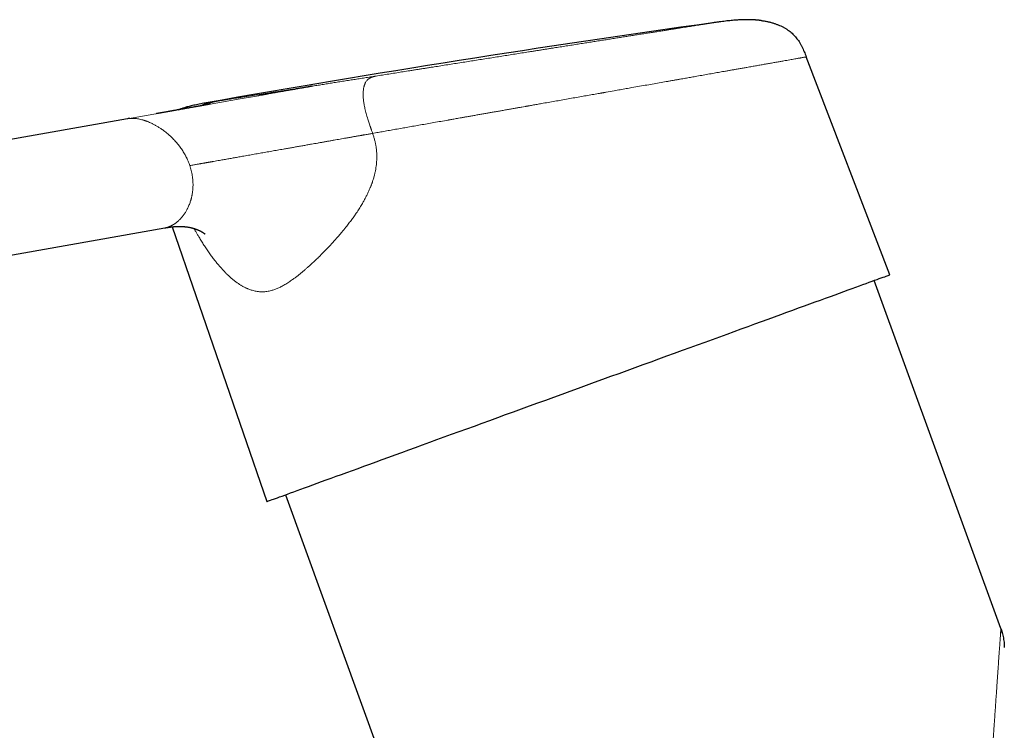
# Model space of a CAD drawing. Units: millimetres. Extents: x 8 to 1109, y 12 to 699.
# Drawn here: x 204 to 290, y 637 to 699 of the extents above; entities that cross this region are included whole.
import ezdxf

# ---------------------------------------------------------------- set-up
doc = ezdxf.new("R2010")
doc.units = ezdxf.units.MM

msp = doc.modelspace()

# ---------------------------------------------------------------- linework, layer by layer
at = {"color": 7, "linetype": 'Continuous', "lineweight": 30}
for p, q in [((280.417, 676.904), (273.077, 696.026)), ((220.272, 691.967), (220.415, 691.993)), ((213.505, 690.599), (120.482, 674.197)), ((213.505, 690.599), (213.5, 690.598)), ((217.424, 681.114), (225.727, 656.998)), ((122.218, 664.349), (216.769, 681.021)), ((290.16, 645.85), (279.039, 676.402)), ((227.356, 657.591), (245.338, 608.186))]:
    msp.add_line(p, q, dxfattribs=at)
at = {"color": 252, "linetype": 'Continuous', "lineweight": 0}
msp.add_line((229.99, 693.505), (229.694, 693.453), dxfattribs=at)
at = {"color": 252, "linetype": 'Continuous', "lineweight": 0, "flags": 128}
msp.add_lwpolyline([(224.986, 692.624), (223.396, 692.343), (221.747, 692.053), (217.626, 691.326), (213.505, 690.599)], dxfattribs=at)
at = {"color": 7, "linetype": 'Continuous', "lineweight": 30, "flags": 128}
for points in [[(225.315, 692.682), (225.044, 692.634), (224.986, 692.624)], [(227.013, 692.981), (226.693, 692.925), (226.603, 692.909)], [(225.727, 656.998), (225.737, 657.002), (225.765, 657.012), (225.812, 657.029), (225.877, 657.053), (225.961, 657.083), (226.064, 657.121), (226.185, 657.165), (226.325, 657.216), (226.483, 657.273), (226.659, 657.337), (226.853, 657.408), (227.066, 657.485), (227.296, 657.569), (227.543, 657.659), (227.809, 657.756), (228.091, 657.859), (228.391, 657.968), (228.708, 658.083), (229.041, 658.204), (229.391, 658.332), (229.757, 658.465), (230.139, 658.604), (230.537, 658.749), (230.95, 658.899), (231.378, 659.055), (231.821, 659.216), (232.279, 659.383), (232.751, 659.555), (233.237, 659.732), (233.736, 659.913), (234.249, 660.1), (234.775, 660.291), (235.313, 660.487), (235.863, 660.688), (236.426, 660.892), (236.999, 661.101), (237.584, 661.314), (238.179, 661.53), (238.785, 661.751), (239.4, 661.975), (240.024, 662.202), (240.658, 662.433), (241.3, 662.666), (241.95, 662.903), (242.608, 663.142), (243.273, 663.384), (243.944, 663.629), (244.622, 663.876), (245.306, 664.124), (245.995, 664.375), (246.689, 664.628), (247.387, 664.882), (248.089, 665.137), (248.795, 665.394), (249.503, 665.652), (250.214, 665.911), (250.927, 666.17), (251.641, 666.43), (252.356, 666.691), (253.072, 666.951), (253.788, 667.212), (254.503, 667.472), (255.218, 667.732), (255.931, 667.991), (256.642, 668.25), (257.35, 668.508), (258.056, 668.765), (258.758, 669.02), (259.456, 669.275), (260.15, 669.527), (260.839, 669.778), (261.522, 670.027), (262.2, 670.273), (262.872, 670.518), (263.537, 670.76), (264.195, 670.999), (264.845, 671.236), (265.487, 671.47), (266.12, 671.7), (266.745, 671.927), (267.36, 672.151), (267.965, 672.372), (268.561, 672.588), (269.145, 672.801), (269.719, 673.01), (270.281, 673.215), (270.831, 673.415), (271.37, 673.611), (271.895, 673.802), (272.408, 673.989), (272.908, 674.171), (273.394, 674.347), (273.866, 674.519), (274.323, 674.686), (274.767, 674.847), (275.195, 675.003), (275.608, 675.153), (276.006, 675.298), (276.388, 675.437), (276.754, 675.57), (277.104, 675.698), (277.437, 675.819), (277.754, 675.934), (278.053, 676.043), (278.336, 676.146), (278.601, 676.243), (278.849, 676.333), (279.079, 676.417), (279.291, 676.494), (279.486, 676.565), (279.662, 676.629), (279.82, 676.686), (279.959, 676.737), (280.081, 676.781), (280.183, 676.819), (280.268, 676.849), (280.333, 676.873), (280.38, 676.89), (280.408, 676.9), (280.417, 676.904), (280.417, 676.904)]]:
    msp.add_lwpolyline(points, dxfattribs=at)
at = {"color": 7, "linetype": 'Continuous', "lineweight": 30}
msp.add_arc((440.214, -554.55), 1265.773, 97.962947, 100, dxfattribs=at)
for points, knots in [([(269.106, 699.222), (269.1, 699.222), (269.087, 699.224), (269.063, 699.227), (269.038, 699.229), (269.012, 699.232), (268.983, 699.235), (268.954, 699.238), (268.923, 699.241), (268.89, 699.244), (268.856, 699.247), (268.821, 699.251), (268.786, 699.254), (268.749, 699.257), (268.706, 699.261), (268.652, 699.265), (268.587, 699.27), (268.511, 699.275), (268.424, 699.28), (268.325, 699.284), (268.215, 699.288), (268.093, 699.291), (267.96, 699.293), (267.815, 699.293), (267.66, 699.291), (267.494, 699.287), (267.316, 699.28), (267.125, 699.27), (266.92, 699.257), (266.702, 699.24), (266.471, 699.219), (266.227, 699.194), (265.973, 699.165), (265.709, 699.132), (265.434, 699.097), (265.148, 699.057), (264.953, 699.03), (264.854, 699.016)], [0, 0, 0, 0, 0.028389, 0.054162, 0.077348, 0.097983, 0.116123, 0.131845, 0.145266, 0.156573, 0.166073, 0.174274, 0.180721, 0.187923, 0.197014, 0.208025, 0.22164, 0.237411, 0.255365, 0.275924, 0.298816, 0.324082, 0.351761, 0.381895, 0.413917, 0.448382, 0.485324, 0.524773, 0.567543, 0.61296, 0.661035, 0.711773, 0.765163, 0.820161, 0.877666, 0.937631, 1, 1, 1, 1]), ([(269.106, 699.221), (269.13, 699.218), (269.25, 699.204), (269.461, 699.168), (269.738, 699.114), (270.004, 699.048), (270.259, 698.973), (270.502, 698.888), (270.734, 698.794), (270.957, 698.69), (271.17, 698.575), (271.372, 698.45), (271.563, 698.317), (271.741, 698.175), (271.906, 698.026), (272.058, 697.87), (272.198, 697.709), (272.327, 697.541), (272.454, 697.357), (272.576, 697.155), (272.693, 696.937), (272.799, 696.713), (272.897, 696.486), (272.988, 696.257), (273.047, 696.103), (273.077, 696.026)], [0, 0, 0, 0, 0.013366, 0.066556, 0.118501, 0.16918, 0.217719, 0.265046, 0.311187, 0.356186, 0.400889, 0.444547, 0.487251, 0.529103, 0.570218, 0.609992, 0.649278, 0.688183, 0.726805, 0.772532, 0.818101, 0.863595, 0.909065, 0.954533, 1, 1, 1, 1]), ([(229.694, 693.454), (229.688, 693.453), (229.674, 693.45), (229.647, 693.445), (229.616, 693.439), (229.587, 693.434), (229.555, 693.428), (229.522, 693.422), (229.486, 693.415), (229.445, 693.408), (229.397, 693.399), (229.342, 693.39), (229.284, 693.38), (229.224, 693.369), (229.136, 693.354), (229.02, 693.333), (228.877, 693.308), (228.728, 693.282), (228.573, 693.255), (228.409, 693.226), (228.232, 693.195), (228.044, 693.162), (227.844, 693.127), (227.638, 693.091), (227.432, 693.054), (227.23, 693.019), (227.035, 692.984), (226.822, 692.947), (226.593, 692.907), (226.352, 692.864), (226.122, 692.824), (225.905, 692.786), (225.732, 692.755), (225.602, 692.732), (225.514, 692.717), (225.435, 692.703), (225.37, 692.692), (225.331, 692.685), (225.315, 692.682)], [0, 0, 0, 0, 0.009928, 0.025535, 0.036269, 0.046285, 0.055713, 0.064705, 0.073433, 0.082084, 0.093519, 0.105539, 0.11831, 0.131828, 0.146093, 0.176293, 0.209379, 0.241359, 0.275641, 0.312225, 0.35111, 0.393164, 0.437615, 0.484288, 0.530483, 0.575281, 0.61868, 0.660682, 0.717137, 0.770854, 0.821834, 0.870078, 0.915586, 0.936919, 0.956624, 0.974109, 0.989375, 1, 1, 1, 1]), ([(220.796, 691.887), (220.796, 691.887), (220.796, 691.887), (220.793, 691.887), (220.789, 691.886), (220.782, 691.885), (220.775, 691.883), (220.768, 691.882), (220.761, 691.881), (220.752, 691.879), (220.741, 691.877), (220.727, 691.874), (220.712, 691.871), (220.695, 691.868), (220.677, 691.865), (220.659, 691.862), (220.64, 691.858), (220.619, 691.855), (220.594, 691.85), (220.563, 691.845), (220.523, 691.837), (220.471, 691.828), (220.413, 691.818), (220.357, 691.808), (220.303, 691.798), (220.251, 691.789), (220.19, 691.778), (220.127, 691.767), (220.067, 691.757), (220.016, 691.748), (219.97, 691.739), (219.924, 691.731), (219.867, 691.721), (219.795, 691.708), (219.705, 691.693), (219.603, 691.675), (219.493, 691.655), (219.381, 691.635), (219.273, 691.616), (219.17, 691.598), (219.074, 691.581), (218.987, 691.566), (218.914, 691.553), (218.856, 691.543), (218.805, 691.534), (218.753, 691.525), (218.688, 691.513), (218.613, 691.5), (218.531, 691.486), (218.342, 691.452), (218.149, 691.418), (217.953, 691.384), (217.859, 691.367), (217.771, 691.351), (217.687, 691.337), (217.617, 691.324), (217.562, 691.315), (217.521, 691.307), (217.483, 691.301), (217.441, 691.293), (217.384, 691.283), (217.312, 691.271), (217.223, 691.255), (217.123, 691.237), (217.017, 691.219), (216.909, 691.2), (216.802, 691.181), (216.701, 691.163), (216.607, 691.146), (216.521, 691.131), (216.436, 691.116), (216.356, 691.102), (216.284, 691.089), (216.222, 691.078), (216.169, 691.069), (216.112, 691.059), (216.065, 691.051), (216.034, 691.045), (216.026, 691.044)], [0, 0, 0, 0, 0.016167, 0.0455653, 0.0735068, 0.0996423, 0.123766, 0.1364013, 0.1492841, 0.1635885, 0.1793284, 0.1965129, 0.2151518, 0.2338237, 0.2506576, 0.2657577, 0.2791259, 0.2909207, 0.302861, 0.3154635, 0.3288924, 0.3431494, 0.3567646, 0.3690493, 0.3768276, 0.3855888, 0.395502, 0.4062376, 0.4157184, 0.4236195, 0.4300666, 0.4366859, 0.444007, 0.4555062, 0.4686437, 0.4834945, 0.4999836, 0.5165229, 0.5325184, 0.5470999, 0.561195, 0.574084, 0.5847169, 0.5930817, 0.5990784, 0.606649, 0.6159691, 0.6270401, 0.6392262, 0.6514155, 0.7086385, 0.7227715, 0.7362215, 0.748988, 0.7610708, 0.7721849, 0.7793062, 0.7848895, 0.7898253, 0.7958988, 0.80316, 0.8141456, 0.827064, 0.8418679, 0.8572931, 0.8727756, 0.8883153, 0.9039123, 0.9163328, 0.9287894, 0.9412797, 0.9529998, 0.9633108, 0.9722124, 0.9797045, 0.9865148, 0.9965075, 1, 1, 1, 1]), ([(218.003, 691.392), (218.045, 691.409), (218.173, 691.46), (218.329, 691.514), (218.445, 691.549), (218.471, 691.557)], [0, 0, 0, 0, 0.270865, 0.836751, 1, 1, 1, 1]), ([(220.421, 691.994), (220.347, 691.981), (220.181, 691.951), (219.93, 691.906), (219.674, 691.857), (219.433, 691.807), (219.208, 691.757), (218.999, 691.707), (218.811, 691.657), (218.643, 691.61), (218.494, 691.565), (218.358, 691.521), (218.234, 691.479), (218.121, 691.437), (218.046, 691.41), (218.008, 691.394), (218.005, 691.393)], [0, 0, 0, 0, 0.090896, 0.201911, 0.306777, 0.405405, 0.497746, 0.58379, 0.663558, 0.731205, 0.793666, 0.851001, 0.903274, 0.950587, 0.996038, 1, 1, 1, 1]), ([(220.415, 691.993), (220.415, 691.993), (220.415, 691.993), (220.421, 691.994), (220.421, 691.994)], [0, 0, 0, 0, 0.998781, 1, 1, 1, 1]), ([(213.726, 690.638), (213.705, 690.635), (213.657, 690.626), (213.583, 690.613), (213.53, 690.604), (213.503, 690.599)], [0, 0, 0, 0, 0.28541, 0.64002, 1, 1, 1, 1]), ([(216.769, 681.021), (216.779, 681.023), (216.806, 681.027), (216.848, 681.034), (216.891, 681.042), (216.929, 681.048), (216.963, 681.053), (216.997, 681.059), (217.035, 681.064), (217.08, 681.071), (217.125, 681.077), (217.164, 681.083), (217.197, 681.087), (217.228, 681.091), (217.261, 681.095), (217.3, 681.1), (217.351, 681.106), (217.407, 681.112), (217.463, 681.118), (217.515, 681.122), (217.565, 681.127), (217.617, 681.131), (217.668, 681.134), (217.718, 681.137), (217.762, 681.14), (217.803, 681.142), (217.839, 681.143), (217.871, 681.144), (217.898, 681.145), (217.92, 681.145), (217.944, 681.146), (217.975, 681.146), (218.013, 681.147), (218.052, 681.147), (218.096, 681.147), (218.152, 681.146), (218.218, 681.144), (218.282, 681.141), (218.346, 681.138), (218.413, 681.134), (218.485, 681.128), (218.555, 681.121), (218.637, 681.111), (218.736, 681.098), (218.85, 681.08), (218.947, 681.061), (219.022, 681.045), (219.078, 681.033), (219.133, 681.019), (219.189, 681.005), (219.246, 680.989), (219.306, 680.972), (219.37, 680.952), (219.437, 680.93), (219.501, 680.907), (219.56, 680.885), (219.611, 680.865), (219.654, 680.848), (219.699, 680.829), (219.748, 680.807), (219.807, 680.78), (219.871, 680.749), (219.932, 680.718), (219.989, 680.687), (220.028, 680.665), (220.056, 680.649), (220.072, 680.639), (220.089, 680.629), (220.106, 680.619), (220.123, 680.608), (220.139, 680.598), (220.154, 680.589), (220.167, 680.58), (220.186, 680.568), (220.206, 680.554), (220.226, 680.54), (220.243, 680.528), (220.263, 680.513), (220.283, 680.499), (220.298, 680.486), (220.308, 680.478), (220.313, 680.474), (220.312, 680.475), (220.312, 680.475)], [0, 0, 0, 0, 0.005832, 0.014796, 0.022771, 0.029747, 0.035907, 0.041513, 0.048375, 0.057273, 0.066375, 0.073493, 0.079188, 0.084892, 0.090838, 0.098099, 0.106869, 0.119628, 0.130094, 0.139471, 0.149046, 0.159281, 0.169727, 0.17893, 0.188909, 0.195804, 0.203384, 0.210133, 0.215476, 0.21942, 0.223437, 0.229962, 0.238392, 0.246744, 0.253783, 0.265668, 0.281284, 0.295639, 0.306463, 0.321385, 0.338815, 0.353958, 0.367331, 0.393461, 0.420779, 0.447705, 0.462192, 0.475173, 0.488359, 0.504042, 0.518396, 0.534355, 0.551917, 0.571062, 0.589736, 0.606226, 0.620888, 0.633726, 0.644749, 0.660758, 0.681116, 0.703264, 0.726858, 0.7487, 0.76885, 0.776648, 0.784389, 0.791876, 0.799678, 0.809042, 0.818146, 0.825108, 0.832475, 0.841335, 0.857403, 0.870706, 0.883112, 0.898149, 0.923065, 0.945494, 0.967016, 0.988974, 1, 1, 1, 1]), ([(290.291, 645.433), (290.288, 645.444), (290.282, 645.465), (290.271, 645.504), (290.258, 645.546), (290.243, 645.593), (290.225, 645.646), (290.206, 645.704), (290.183, 645.769), (290.167, 645.814), (290.159, 645.837)], [0, 0, 0, 0, 0.172187, 0.326634, 0.464594, 0.587853, 0.698965, 0.801487, 0.90005, 1, 1, 1, 1]), ([(290.16, 645.85), (290.186, 645.773), (290.24, 645.619), (290.306, 645.384), (290.361, 645.146), (290.405, 644.901), (290.437, 644.651), (290.456, 644.414), (290.459, 644.261), (290.46, 644.194)], [0, 0, 0, 0, 0.144516, 0.289033, 0.433549, 0.578065, 0.729462, 0.880858, 1, 1, 1, 1]), ([(290.291, 645.433), (290.288, 645.444), (290.282, 645.465), (290.272, 645.499), (290.264, 645.526), (290.261, 645.536)], [0, 0, 0, 0, 0.407979, 0.773924, 1, 1, 1, 1])]:
    msp.add_open_spline(points, degree=3, knots=knots, dxfattribs=at)
at = {"color": 252, "linetype": 'Continuous', "lineweight": 0}
for points, knots in [([(235.316, 694.348), (235.501, 694.377), (235.871, 694.436), (236.431, 694.524), (236.994, 694.613), (237.561, 694.703), (238.047, 694.78), (238.452, 694.843), (238.774, 694.894), (239.097, 694.946), (239.422, 694.997), (239.747, 695.048), (240.074, 695.1), (240.492, 695.166), (241.002, 695.246), (241.603, 695.342), (242.204, 695.437), (242.804, 695.531), (243.401, 695.626), (243.994, 695.719), (244.583, 695.813), (245.172, 695.906), (245.763, 695.999), (246.356, 696.093), (246.948, 696.186), (247.537, 696.279), (248.121, 696.372), (248.616, 696.45), (249.024, 696.514), (249.346, 696.565), (249.667, 696.616), (249.986, 696.667), (250.305, 696.717), (250.621, 696.767), (251.014, 696.829), (251.478, 696.902), (252.012, 696.987), (252.539, 697.07), (253.058, 697.152), (253.567, 697.232), (254.065, 697.311), (254.553, 697.388), (255.035, 697.464), (255.511, 697.54), (255.982, 697.614), (256.445, 697.687), (256.898, 697.759), (257.341, 697.829), (257.71, 697.887), (258.011, 697.935), (258.246, 697.972), (258.477, 698.009), (258.706, 698.045), (258.931, 698.08), (259.153, 698.115), (259.432, 698.159), (259.764, 698.212), (260.141, 698.272), (260.506, 698.329), (260.857, 698.385), (261.192, 698.438), (261.512, 698.488), (261.817, 698.536), (262.109, 698.583), (262.39, 698.627), (262.658, 698.669), (262.912, 698.71), (263.152, 698.747), (263.375, 698.783), (263.554, 698.811), (263.693, 698.833), (263.798, 698.85), (263.899, 698.865), (263.995, 698.881), (264.086, 698.895), (264.172, 698.909), (264.273, 698.925), (264.384, 698.942), (264.498, 698.96), (264.596, 698.976), (264.679, 698.989), (264.747, 699), (264.799, 699.008), (264.835, 699.013), (264.847, 699.015), (264.853, 699.016)], [0, 0, 0, 0, 0.014052, 0.02807, 0.042065, 0.056047, 0.070024, 0.07787, 0.08572, 0.093575, 0.101437, 0.109307, 0.117188, 0.125081, 0.139545, 0.153973, 0.168376, 0.182764, 0.197147, 0.21128, 0.225429, 0.239605, 0.253817, 0.268281, 0.282709, 0.297112, 0.3115, 0.325883, 0.333958, 0.342037, 0.350121, 0.358213, 0.366315, 0.374428, 0.382554, 0.396605, 0.410623, 0.424617, 0.438598, 0.452575, 0.466308, 0.480056, 0.493829, 0.507635, 0.521685, 0.535703, 0.549697, 0.563678, 0.577655, 0.585502, 0.593352, 0.601207, 0.609069, 0.616941, 0.624822, 0.632716, 0.64718, 0.661608, 0.676011, 0.690399, 0.704782, 0.718915, 0.733064, 0.74724, 0.761452, 0.775916, 0.790344, 0.804747, 0.819134, 0.833518, 0.841593, 0.849671, 0.857756, 0.865848, 0.87395, 0.882063, 0.890189, 0.904241, 0.91826, 0.932255, 0.946236, 0.960213, 0.973946, 0.987694, 1, 1, 1, 1]), ([(273.077, 696.026), (273.075, 696.026), (273.071, 696.025), (273.039, 696.02), (272.988, 696.011), (272.915, 695.998), (272.833, 695.983), (272.749, 695.968), (272.668, 695.954), (272.578, 695.938), (272.479, 695.921), (272.372, 695.902), (272.236, 695.878), (272.067, 695.848), (271.856, 695.811), (271.625, 695.77), (271.374, 695.726), (271.143, 695.685), (270.94, 695.65), (270.772, 695.62), (270.598, 695.589), (270.418, 695.558), (270.231, 695.525), (270.038, 695.491), (269.792, 695.447), (269.486, 695.393), (269.112, 695.327), (268.718, 695.258), (268.305, 695.185), (267.911, 695.116), (267.541, 695.05), (267.201, 694.99), (266.921, 694.941), (266.708, 694.903), (266.566, 694.878), (266.422, 694.853), (266.277, 694.827), (266.129, 694.801), (265.87, 694.756), (265.49, 694.689), (264.98, 694.599), (264.451, 694.505), (263.902, 694.409), (263.385, 694.318), (262.905, 694.233), (262.466, 694.155), (262.123, 694.095), (261.882, 694.052), (261.747, 694.029), (261.61, 694.005), (261.473, 693.98), (261.335, 693.956), (261.196, 693.931), (261.057, 693.907), (260.769, 693.856), (260.327, 693.778), (259.719, 693.671), (259.09, 693.56), (258.441, 693.446), (257.832, 693.338), (257.268, 693.239), (256.752, 693.148), (256.168, 693.045), (255.726, 692.967), (255.433, 692.915), (255.352, 692.901), (255.27, 692.887), (255.188, 692.872), (255.106, 692.858), (255.024, 692.843), (254.799, 692.804), (254.426, 692.738), (253.895, 692.644), (253.344, 692.547), (252.771, 692.446), (252.178, 692.342), (251.589, 692.238), (251.007, 692.135), (250.433, 692.034), (249.912, 691.942), (249.447, 691.86), (249.058, 691.791), (248.788, 691.744), (248.64, 691.717), (248.599, 691.71), (248.557, 691.703), (248.516, 691.696), (248.475, 691.688), (248.434, 691.681), (248.316, 691.66), (248.115, 691.625), (247.825, 691.574), (247.516, 691.519), (247.188, 691.461), (246.84, 691.4), (246.489, 691.338), (246.136, 691.276), (245.782, 691.214), (245.491, 691.162), (245.268, 691.123), (245.114, 691.096), (244.951, 691.067), (244.78, 691.037), (244.607, 691.006), (244.37, 690.965), (244.076, 690.913), (243.729, 690.852), (243.405, 690.794), (243.102, 690.741), (242.821, 690.691), (242.571, 690.647), (242.351, 690.608), (242.158, 690.574), (241.999, 690.546), (241.872, 690.524), (241.776, 690.507), (241.712, 690.496), (241.678, 690.49), (241.667, 690.488), (241.657, 690.486), (241.647, 690.484), (241.638, 690.483), (241.422, 690.445), (241.005, 690.371), (240.394, 690.263), (239.8, 690.159), (239.224, 690.057), (238.664, 689.958), (238.122, 689.863), (237.581, 689.767), (237.041, 689.672), (236.505, 689.578), (235.99, 689.487), (235.495, 689.4), (235.173, 689.343), (235.015, 689.315)], [0, 0, 0, 0, 0.013934, 0.027884, 0.041851, 0.055833, 0.069833, 0.079008, 0.088191, 0.097382, 0.106579, 0.115785, 0.124998, 0.138795, 0.152643, 0.166541, 0.180491, 0.194492, 0.202372, 0.210269, 0.218182, 0.226112, 0.234058, 0.24202, 0.249999, 0.26364, 0.277372, 0.291193, 0.305106, 0.319109, 0.329436, 0.339812, 0.350237, 0.354346, 0.358462, 0.362587, 0.366718, 0.370858, 0.375004, 0.38843, 0.402001, 0.415716, 0.429576, 0.443581, 0.453943, 0.464384, 0.474902, 0.478017, 0.481137, 0.484265, 0.4874, 0.490541, 0.493689, 0.496844, 0.500005, 0.513067, 0.526365, 0.5399, 0.553672, 0.567679, 0.578102, 0.588652, 0.59933, 0.613618, 0.615236, 0.616857, 0.61848, 0.620106, 0.621735, 0.623367, 0.625001, 0.635053, 0.645438, 0.656155, 0.667204, 0.678586, 0.6903, 0.700884, 0.711724, 0.722822, 0.730287, 0.737865, 0.744626, 0.74539, 0.746155, 0.746922, 0.747689, 0.748458, 0.749228, 0.749999, 0.755032, 0.760416, 0.76615, 0.772235, 0.778669, 0.785454, 0.791714, 0.798245, 0.805047, 0.807793, 0.810582, 0.813564, 0.816833, 0.820025, 0.823138, 0.829926, 0.836313, 0.842299, 0.847884, 0.853068, 0.857851, 0.861728, 0.865296, 0.868552, 0.870532, 0.872376, 0.873887, 0.874077, 0.874266, 0.874452, 0.874637, 0.87482, 0.875001, 0.886639, 0.897993, 0.909061, 0.919844, 0.930342, 0.940555, 0.950484, 0.961076, 0.971324, 0.981227, 0.990786, 1, 1, 1, 1]), ([(229.99, 693.506), (230.144, 693.53), (230.452, 693.579), (230.924, 693.654), (231.403, 693.729), (231.889, 693.806), (232.383, 693.884), (232.873, 693.962), (233.359, 694.039), (233.841, 694.115), (234.328, 694.192), (234.819, 694.269), (235.151, 694.322), (235.316, 694.348)], [0, 0, 0, 0, 0.093388, 0.186685, 0.279949, 0.373241, 0.466618, 0.560048, 0.64804, 0.735982, 0.823923, 0.911912, 1, 1, 1, 1]), ([(235.015, 689.315), (235, 689.358), (234.97, 689.44), (234.929, 689.556), (234.892, 689.66), (234.86, 689.752), (234.83, 689.837), (234.799, 689.927), (234.756, 690.052), (234.704, 690.206), (234.645, 690.386), (234.582, 690.587), (234.516, 690.809), (234.45, 691.045), (234.392, 691.271), (234.342, 691.485), (234.3, 691.686), (234.265, 691.876), (234.236, 692.06), (234.213, 692.238), (234.197, 692.408), (234.187, 692.573), (234.182, 692.73), (234.185, 692.882), (234.193, 693.026), (234.205, 693.147), (234.22, 693.247), (234.235, 693.328), (234.252, 693.406), (234.272, 693.48), (234.294, 693.552), (234.319, 693.62), (234.353, 693.701), (234.399, 693.793), (234.46, 693.889), (234.529, 693.975), (234.587, 694.033), (234.63, 694.071), (234.657, 694.092), (234.684, 694.112), (234.712, 694.132), (234.74, 694.15), (234.77, 694.168), (234.8, 694.184), (234.83, 694.199), (234.86, 694.214), (234.89, 694.227), (234.92, 694.239), (234.947, 694.249), (234.978, 694.261), (235.016, 694.273), (235.066, 694.288), (235.121, 694.303), (235.181, 694.318), (235.247, 694.333), (235.293, 694.343), (235.316, 694.348)], [0, 0, 0, 0, 0.015142, 0.028794, 0.040972, 0.05169, 0.060969, 0.070974, 0.083267, 0.104789, 0.124998, 0.14636, 0.175119, 0.202854, 0.229657, 0.255649, 0.279697, 0.303437, 0.326966, 0.350384, 0.373786, 0.397269, 0.420928, 0.444853, 0.469134, 0.49386, 0.509855, 0.525998, 0.542309, 0.558809, 0.575517, 0.59245, 0.609626, 0.64032, 0.6719, 0.704446, 0.738028, 0.748661, 0.75948, 0.770486, 0.781682, 0.793069, 0.804651, 0.816429, 0.827398, 0.838534, 0.849836, 0.861303, 0.871089, 0.879151, 0.894893, 0.912384, 0.931639, 0.952665, 0.975453, 1, 1, 1, 1]), ([(222.062, 692.253), (222.138, 692.265), (222.291, 692.289), (222.539, 692.328), (222.801, 692.37), (223.077, 692.413), (223.367, 692.459), (223.667, 692.507), (223.976, 692.555), (224.29, 692.605), (224.616, 692.657), (224.955, 692.71), (225.312, 692.767), (225.688, 692.826), (226.084, 692.889), (226.492, 692.953), (226.912, 693.02), (227.343, 693.088), (227.775, 693.156), (228.207, 693.224), (228.639, 693.293), (229.08, 693.362), (229.529, 693.433), (229.836, 693.482), (229.99, 693.506)], [0, 0, 0, 0, 0.046455, 0.092857, 0.13924, 0.185638, 0.232083, 0.27887, 0.323093, 0.367289, 0.411486, 0.455713, 0.5, 0.546938, 0.593825, 0.640696, 0.687585, 0.734527, 0.781182, 0.824948, 0.868685, 0.912421, 0.956183, 1, 1, 1, 1]), ([(222.062, 692.253), (221.962, 692.236), (221.762, 692.201), (221.461, 692.146), (221.158, 692.088), (220.851, 692.023), (220.54, 691.951), (220.224, 691.87), (219.948, 691.788), (219.746, 691.723), (219.65, 691.689), (219.618, 691.677)], [0, 0, 0, 0, 0.121024, 0.242298, 0.364865, 0.489454, 0.616504, 0.746193, 0.878483, 0.959589, 1, 1, 1, 1]), ([(220.415, 691.993), (220.415, 691.993), (220.415, 691.993), (220.421, 691.994), (220.421, 691.994)], [0, 0, 0, 0, 0.999041, 1, 1, 1, 1]), ([(220.421, 691.994), (220.427, 691.995), (220.438, 691.996), (220.471, 692.002), (220.517, 692.009), (220.576, 692.018), (220.647, 692.029), (220.73, 692.042), (220.826, 692.058), (220.934, 692.075), (221.056, 692.094), (221.192, 692.116), (221.34, 692.139), (221.501, 692.164), (221.675, 692.192), (221.86, 692.221), (221.994, 692.242), (222.062, 692.253)], [0, 0, 0, 0, 0.066862, 0.13373, 0.200561, 0.267396, 0.333078, 0.398839, 0.464716, 0.530583, 0.597678, 0.664694, 0.731672, 0.798652, 0.865673, 0.932776, 1, 1, 1, 1]), ([(218.971, 686.486), (218.947, 686.552), (218.901, 686.686), (218.821, 686.883), (218.752, 687.039), (218.697, 687.154), (218.659, 687.23), (218.621, 687.305), (218.581, 687.381), (218.54, 687.455), (218.48, 687.561), (218.398, 687.698), (218.291, 687.864), (218.204, 687.991), (218.139, 688.082), (218.098, 688.137), (218.057, 688.192), (218.015, 688.247), (217.973, 688.301), (217.929, 688.355), (217.857, 688.443), (217.754, 688.565), (217.616, 688.717), (217.491, 688.847), (217.382, 688.955), (217.29, 689.043), (217.201, 689.125), (217.086, 689.227), (216.943, 689.349), (216.813, 689.452), (216.728, 689.516), (216.691, 689.544), (216.653, 689.572), (216.616, 689.6), (216.577, 689.627), (216.539, 689.655), (216.5, 689.682), (216.44, 689.723), (216.357, 689.778), (216.25, 689.847), (216.136, 689.917), (216.024, 689.983), (215.916, 690.043), (215.813, 690.098), (215.711, 690.15), (215.581, 690.214), (215.424, 690.285), (215.285, 690.341), (215.195, 690.375), (215.154, 690.391), (215.112, 690.406), (215.071, 690.42), (215.029, 690.434), (214.987, 690.448), (214.894, 690.477), (214.751, 690.518), (214.563, 690.562), (214.385, 690.595), (214.215, 690.618), (214.055, 690.631), (213.905, 690.635), (213.764, 690.63), (213.631, 690.619), (213.546, 690.606), (213.505, 690.599)], [0, 0, 0, 0, 0.022925, 0.046042, 0.069381, 0.078618, 0.087895, 0.097214, 0.106578, 0.115987, 0.125443, 0.147084, 0.169223, 0.191877, 0.199624, 0.207432, 0.2153, 0.22323, 0.231223, 0.239277, 0.247395, 0.271049, 0.295518, 0.320809, 0.336103, 0.351687, 0.367562, 0.381179, 0.409386, 0.439083, 0.445092, 0.451159, 0.457284, 0.463467, 0.469707, 0.476005, 0.482361, 0.488775, 0.505155, 0.522604, 0.541121, 0.560708, 0.576848, 0.593649, 0.61111, 0.626622, 0.657539, 0.688481, 0.69543, 0.702381, 0.709333, 0.716286, 0.723241, 0.730196, 0.737153, 0.770504, 0.802864, 0.834235, 0.864619, 0.894016, 0.921931, 0.948899, 0.974921, 1, 1, 1, 1]), ([(218.971, 686.486), (219.03, 686.496), (219.144, 686.516), (219.309, 686.545), (219.461, 686.572), (219.6, 686.597), (219.725, 686.619), (219.827, 686.637), (219.909, 686.652), (219.98, 686.664), (220.061, 686.679), (220.153, 686.695), (220.249, 686.712), (220.344, 686.729), (220.437, 686.745), (220.529, 686.761), (220.619, 686.777), (220.707, 686.793), (220.794, 686.808), (220.88, 686.823), (220.965, 686.838), (221.11, 686.864), (221.315, 686.9), (221.628, 686.955), (221.988, 687.018), (222.391, 687.089), (222.785, 687.158), (223.183, 687.229), (223.624, 687.307), (224.107, 687.392), (224.621, 687.482), (225.131, 687.572), (225.642, 687.662), (226.154, 687.752), (226.667, 687.843), (227.125, 687.924), (227.531, 687.995), (227.886, 688.058), (228.244, 688.121), (228.606, 688.185), (228.965, 688.248), (229.313, 688.31), (229.629, 688.365), (229.92, 688.416), (230.195, 688.465), (230.477, 688.515), (230.767, 688.566), (231.059, 688.618), (231.347, 688.668), (231.624, 688.717), (231.891, 688.765), (232.154, 688.81), (232.418, 688.857), (232.635, 688.895), (232.804, 688.925), (232.923, 688.946), (233.047, 688.968), (233.177, 688.991), (233.311, 689.015), (233.442, 689.038), (233.578, 689.062), (233.719, 689.086), (233.862, 689.112), (233.975, 689.131), (234.066, 689.147), (234.139, 689.16), (234.216, 689.174), (234.292, 689.187), (234.452, 689.215), (234.693, 689.258), (234.909, 689.296), (235.015, 689.315)], [0, 0, 0, 0, 0.010729, 0.020672, 0.02983, 0.038202, 0.045788, 0.052588, 0.056724, 0.060503, 0.065462, 0.071363, 0.077171, 0.082887, 0.08851, 0.094042, 0.099482, 0.10483, 0.110085, 0.115249, 0.12032, 0.125542, 0.14155, 0.1573, 0.182322, 0.206673, 0.230358, 0.253907, 0.278952, 0.310566, 0.341821, 0.372727, 0.404079, 0.435568, 0.467194, 0.498971, 0.52082, 0.542976, 0.565444, 0.588228, 0.611332, 0.633444, 0.654423, 0.671492, 0.689079, 0.707187, 0.725814, 0.744958, 0.763571, 0.781467, 0.798594, 0.815383, 0.832608, 0.849845, 0.857585, 0.865324, 0.873061, 0.881715, 0.890558, 0.899006, 0.907061, 0.916991, 0.926248, 0.934834, 0.938868, 0.943857, 0.948803, 0.953704, 0.958562, 0.979715, 1, 1, 1, 1]), ([(235.015, 689.315), (235.048, 689.219), (235.114, 689.027), (235.195, 688.736), (235.262, 688.444), (235.314, 688.152), (235.352, 687.859), (235.375, 687.565), (235.383, 687.27), (235.377, 686.985), (235.359, 686.709), (235.329, 686.443), (235.288, 686.174), (235.236, 685.905), (235.169, 685.624), (235.088, 685.333), (235.016, 685.108), (234.963, 684.956), (234.934, 684.876), (234.904, 684.797), (234.874, 684.717), (234.843, 684.638), (234.784, 684.492), (234.693, 684.28), (234.564, 684.003), (234.424, 683.724), (234.274, 683.442), (234.132, 683.193), (234.002, 682.975), (233.886, 682.788), (233.767, 682.6), (233.646, 682.416), (233.527, 682.241), (233.374, 682.02), (233.179, 681.749), (232.935, 681.425), (232.711, 681.137), (232.508, 680.886), (232.375, 680.724), (232.284, 680.615), (232.236, 680.558), (232.188, 680.501), (232.14, 680.445), (232.091, 680.388), (231.987, 680.267), (231.827, 680.083), (231.609, 679.839), (231.389, 679.598), (231.165, 679.358), (230.94, 679.122), (230.712, 678.887), (230.485, 678.659), (230.247, 678.425), (230.002, 678.188), (229.748, 677.948), (229.546, 677.763), (229.398, 677.63), (229.3, 677.543), (229.204, 677.458), (229.108, 677.374), (229.012, 677.292), (228.868, 677.17), (228.677, 677.012), (228.442, 676.824), (228.214, 676.648), (228.006, 676.496), (227.819, 676.364), (227.652, 676.252), (227.482, 676.143), (227.316, 676.042), (227.153, 675.949), (226.999, 675.867), (226.848, 675.792), (226.699, 675.723), (226.553, 675.662), (226.409, 675.607), (226.267, 675.56), (226.109, 675.513), (225.935, 675.471), (225.743, 675.438), (225.553, 675.416), (225.362, 675.406), (225.173, 675.409), (224.984, 675.424), (224.798, 675.451), (224.614, 675.488), (224.432, 675.537), (224.249, 675.597), (224.095, 675.657), (223.969, 675.711), (223.873, 675.755), (223.776, 675.803), (223.679, 675.854), (223.582, 675.908), (223.451, 675.985), (223.284, 676.09), (223.083, 676.229), (222.883, 676.381), (222.681, 676.544), (222.48, 676.721), (222.28, 676.907), (222.077, 677.108), (221.871, 677.324), (221.66, 677.558), (221.45, 677.804), (221.24, 678.062), (221.019, 678.346), (220.789, 678.657), (220.55, 678.996), (220.356, 679.285), (220.206, 679.516), (220.097, 679.688), (219.989, 679.86), (219.886, 680.028), (219.798, 680.176), (219.721, 680.305), (219.654, 680.42), (219.586, 680.537), (219.519, 680.655), (219.448, 680.781), (219.391, 680.882), (219.358, 680.943), (219.35, 680.958)], [0, 0, 0, 0, 0.009262, 0.018415, 0.027483, 0.036488, 0.045455, 0.054409, 0.063374, 0.072375, 0.080494, 0.088709, 0.097036, 0.105492, 0.114091, 0.123733, 0.133585, 0.136202, 0.138835, 0.141484, 0.144149, 0.146832, 0.149531, 0.15895, 0.168609, 0.178518, 0.188686, 0.19912, 0.206101, 0.213201, 0.220423, 0.227769, 0.234712, 0.241137, 0.254249, 0.267719, 0.281552, 0.290884, 0.300379, 0.302893, 0.305419, 0.307955, 0.310503, 0.313062, 0.315633, 0.326911, 0.338279, 0.34974, 0.361296, 0.372948, 0.384697, 0.396547, 0.408057, 0.421334, 0.434441, 0.447379, 0.452417, 0.457429, 0.462416, 0.467378, 0.472315, 0.477227, 0.489673, 0.501792, 0.513589, 0.525066, 0.533864, 0.542469, 0.550885, 0.559986, 0.567966, 0.575792, 0.583468, 0.590997, 0.598382, 0.605627, 0.612737, 0.619715, 0.629282, 0.638777, 0.648213, 0.657603, 0.666961, 0.676299, 0.68563, 0.694664, 0.703765, 0.712946, 0.722216, 0.727112, 0.732037, 0.736992, 0.741979, 0.747, 0.752056, 0.762549, 0.773176, 0.783947, 0.794873, 0.805964, 0.817228, 0.828266, 0.840391, 0.852654, 0.865062, 0.877626, 0.890353, 0.905335, 0.920343, 0.935391, 0.942502, 0.949626, 0.956764, 0.963728, 0.970045, 0.974583, 0.979144, 0.983727, 0.988334, 0.992964, 0.998329, 1, 1, 1, 1]), ([(218.222, 681.898), (218.255, 681.936), (218.319, 682.012), (218.41, 682.131), (218.496, 682.252), (218.573, 682.371), (218.642, 682.485), (218.689, 682.569), (218.72, 682.626), (218.735, 682.655), (218.75, 682.683), (218.764, 682.712), (218.779, 682.741), (218.812, 682.81), (218.863, 682.921), (218.927, 683.076), (218.985, 683.232), (219.029, 683.366), (219.061, 683.474), (219.085, 683.557), (219.106, 683.641), (219.126, 683.724), (219.144, 683.807), (219.17, 683.932), (219.198, 684.1), (219.225, 684.314), (219.242, 684.529), (219.25, 684.744), (219.249, 684.959), (219.238, 685.176), (219.218, 685.394), (219.187, 685.614), (219.148, 685.834), (219.099, 686.053), (219.04, 686.271), (218.994, 686.414), (218.971, 686.486)], [0, 0, 0, 0, 0.040064, 0.078918, 0.116564, 0.153008, 0.184086, 0.21424, 0.221985, 0.229667, 0.237285, 0.244841, 0.252334, 0.259764, 0.298289, 0.335875, 0.372532, 0.408275, 0.426638, 0.444756, 0.462631, 0.480266, 0.497664, 0.514826, 0.557889, 0.600091, 0.641481, 0.682111, 0.722036, 0.761312, 0.801331, 0.841162, 0.880875, 0.920538, 0.960224, 1, 1, 1, 1]), ([(216.769, 681.021), (216.786, 681.024), (216.827, 681.031), (216.892, 681.046), (216.966, 681.065), (217.048, 681.089), (217.122, 681.115), (217.188, 681.14), (217.24, 681.162), (217.289, 681.184), (217.335, 681.205), (217.38, 681.228), (217.424, 681.25), (217.466, 681.273), (217.497, 681.291), (217.522, 681.306), (217.546, 681.321), (217.576, 681.339), (217.607, 681.359), (217.668, 681.4), (217.751, 681.458), (217.853, 681.539), (217.95, 681.622), (218.045, 681.71), (218.137, 681.803), (218.194, 681.867), (218.222, 681.898)], [0, 0, 0, 0, 0.033705, 0.07683, 0.124834, 0.177715, 0.235474, 0.270747, 0.306008, 0.338754, 0.368985, 0.396702, 0.429194, 0.457375, 0.481242, 0.492421, 0.508766, 0.530992, 0.552929, 0.574578, 0.656835, 0.726524, 0.79267, 0.866796, 0.935906, 1, 1, 1, 1]), ([(288.892, 627.645), (288.906, 627.844), (288.935, 628.26), (288.978, 628.883), (289.011, 629.352), (289.032, 629.652), (289.041, 629.788), (289.051, 629.923), (289.06, 630.06), (289.07, 630.205), (289.095, 630.557), (289.131, 631.072), (289.177, 631.738), (289.22, 632.354), (289.262, 632.956), (289.303, 633.544), (289.343, 634.117), (289.38, 634.654), (289.415, 635.157), (289.448, 635.626), (289.483, 636.131), (289.513, 636.563), (289.533, 636.853), (289.541, 636.958), (289.543, 636.991), (289.545, 637.024), (289.547, 637.056), (289.55, 637.089), (289.563, 637.286), (289.588, 637.641), (289.623, 638.147), (289.658, 638.637), (289.691, 639.11), (289.722, 639.567), (289.753, 640.008), (289.783, 640.433), (289.81, 640.826), (289.835, 641.188), (289.858, 641.521), (289.881, 641.842), (289.901, 642.138), (289.92, 642.411), (289.937, 642.653), (289.948, 642.815), (289.954, 642.903), (289.956, 642.93), (289.958, 642.957), (289.96, 642.984), (289.962, 643.011), (289.97, 643.127), (289.984, 643.328), (290.003, 643.602), (290.021, 643.86), (290.038, 644.103), (290.054, 644.337), (290.07, 644.561), (290.081, 644.719), (290.088, 644.816), (290.091, 644.86), (290.094, 644.903), (290.097, 644.945), (290.099, 644.986), (290.102, 645.027), (290.108, 645.112), (290.117, 645.234), (290.127, 645.38), (290.136, 645.507), (290.143, 645.614), (290.149, 645.701), (290.154, 645.768), (290.157, 645.815), (290.159, 645.844), (290.159, 645.848), (290.16, 645.85)], [0, 0, 0, 0, 0.023748, 0.049353, 0.074555, 0.080046, 0.085518, 0.09097, 0.096402, 0.102062, 0.108595, 0.139054, 0.164827, 0.190187, 0.215135, 0.239676, 0.26381, 0.287541, 0.308093, 0.328337, 0.348275, 0.374127, 0.385335, 0.386796, 0.388254, 0.389711, 0.391166, 0.39262, 0.394071, 0.417571, 0.440652, 0.463321, 0.485583, 0.507444, 0.528908, 0.549984, 0.570677, 0.588577, 0.606191, 0.623526, 0.640585, 0.655376, 0.669962, 0.682634, 0.684282, 0.685927, 0.68757, 0.68921, 0.690848, 0.692483, 0.710608, 0.728445, 0.746007, 0.763303, 0.780346, 0.798817, 0.817014, 0.821063, 0.8251, 0.829125, 0.833137, 0.837137, 0.841126, 0.845102, 0.86302, 0.880741, 0.898288, 0.915682, 0.932949, 0.949805, 0.966583, 0.983307, 1, 1, 1, 1])]:
    msp.add_open_spline(points, degree=3, knots=knots, dxfattribs=at)

doc.saveas('drawing.dxf')
